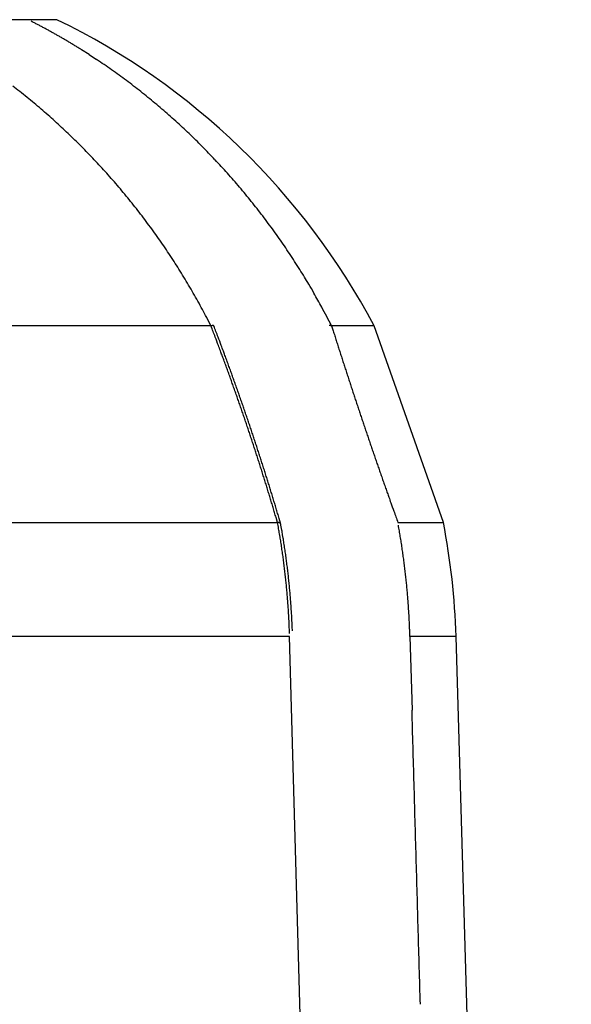
# Model space of a CAD drawing. Units: millimetres. Extents: x -1190 to -2, y 16 to 840.
# Drawn here: x -466 to -465, y 352 to 355 of the extents above; entities that cross this region are included whole.
import ezdxf

# ---------------------------------------------------------------- set-up
doc = ezdxf.new("R2010")
doc.units = ezdxf.units.MM
doc.header["$LTSCALE"] = 4
doc.layers.add('16', color=7, linetype='Continuous')

msp = doc.modelspace()

# ---------------------------------------------------------------- linework, layer by layer
at = {"layer": '16'}
for p, q in [((-466.10232, 355.18329), (-466.1563, 355.18329)), ((-465.92944, 355.0849), (-465.95083, 355.09849)), ((-465.12794, 345.13702), (-465.36292, 353.44253))]:
    msp.add_line(p, q, dxfattribs=at)
at = {"layer": '16', "linetype": 'Continuous'}
for p, q in [((-466.02021, 355.18329), (-466.10232, 355.18329)), ((-465.92944, 355.0849), (-465.908, 355.07084)), ((-465.58507, 354.31895), (-466.91147, 354.31895)), ((-465.58508, 354.31894), (-465.59709, 354.34234)), ((-465.57692, 354.31886), (-465.57698, 354.319)), ((-465.12435, 354.31895), (-465.24421, 354.31895)), ((-465.24421, 354.31894), (-465.23987, 354.30518)), ((-464.92865, 353.76446), (-465.12435, 354.31894)), ((-466.79601, 353.76446), (-465.39716, 353.76446)), ((-465.39716, 353.76446), (-465.40124, 353.77832)), ((-465.38851, 353.76199), (-465.39261, 353.77591)), ((-465.38821, 353.76072), (-465.38824, 353.76085)), ((-465.05726, 353.76446), (-464.92865, 353.76446)), ((-465.36292, 353.44253), (-466.77525, 353.44253)), ((-465.02309, 353.44253), (-465.01721, 353.23489)), ((-464.89287, 353.44253), (-465.02309, 353.44253)), ((-464.56718, 342.45034), (-464.89287, 353.44253))]:
    msp.add_line(p, q, dxfattribs=at)
for centre, radius, start, end in [((-466.98911, 353.42016), 1.97393, 62.84674, 62.99083), ((-466.89199, 353.38329), 2, 27.89329, 64.15807), ((-466.98821, 353.42675), 1.96765, 62.63829, 62.78246), ((-466.9893, 353.4292), 1.96597, 62.43279, 62.57735), ((-466.98708, 353.43031), 1.96396, 62.33028, 62.47513), ((-466.985, 353.43507), 1.95879, 62.17429, 62.31939), ((-466.983, 353.43571), 1.95729, 62.07205, 62.2174), ((-466.98059, 353.44103), 1.95146, 61.91582, 62.06149), ((-466.97841, 353.44587), 1.94616, 61.75936, 61.9053), ((-466.97596, 353.44725), 1.94378, 61.6574, 61.80366), ((-466.97762, 353.45215), 1.94026, 61.3992, 61.54574), ((-466.97504, 353.45367), 1.93769, 61.29769, 61.44457), ((-466.97267, 353.45867), 1.93217, 61.1409, 61.28808), ((-466.97, 353.46029), 1.92946, 61.03965, 61.18718), ((-466.96753, 353.46539), 1.92381, 60.88268, 61.03053), ((-466.96474, 353.47101), 1.91754, 60.72544, 60.87366), ((-466.9622, 353.47616), 1.91181, 60.56797, 60.71652), ((-466.96322, 353.47791), 1.91078, 60.36668, 60.5156), ((-466.95665, 353.47942), 1.90623, 60.36651, 60.51578), ((-466.95737, 353.48925), 1.89805, 60.05129, 60.20099), ((-466.9548, 353.49041), 1.89576, 59.95104, 60.10106), ((-466.95222, 353.49537), 1.89017, 59.7931, 59.94346), ((-466.94867, 353.49814), 1.88599, 59.69306, 59.8439), ((-466.94376, 353.51076), 1.87263, 59.47628, 59.62782), ((-466.94322, 353.50833), 1.87445, 59.37665, 59.52821), ((-466.9497, 353.50045), 1.88453, 59.17827, 59.32932), ((-466.93448, 353.52383), 1.85665, 59.05908, 59.21187), ((-466.91555, 353.55443), 1.82067, 58.9185, 59.0749), ((-466.93643, 353.52135), 1.85978, 58.74147, 58.8938), ((-466.99831, 353.42162), 1.97714, 58.56543, 58.70797), ((-466.91186, 353.56193), 1.81234, 58.42622, 58.58417), ((-466.77238, 353.7903), 1.54475, 58.2096, 58.39879), ((-466.96513, 353.47554), 1.91383, 58.12517, 58.26889), ((-468.64736, 350.76929), 5.10032, 58.08237, 58.13106), ((-466.94517, 353.5113), 1.87294, 55.58924, 56.37391), ((-466.94635, 353.51036), 1.87438, 54.79103, 55.57592), ((-466.94967, 353.50503), 1.88065, 54.01915, 54.80178), ((-466.95701, 353.49547), 1.89269, 53.2312, 54.00953), ((-466.96265, 353.4876), 1.90238, 52.46204, 53.23705), ((-467.37614, 353.40164), 2.01436, 51.61885, 52.32947), ((-466.96812, 353.481), 1.91094, 51.68043, 52.45251), ((-467.13045, 353.69455), 1.63224, 51.06125, 51.99564), ((-467.3067, 353.47794), 1.91149, 50.25227, 51.03265), ((-466.97372, 353.47376), 1.9201, 50.91388, 51.6832), ((-466.97839, 353.46834), 1.92725, 50.14129, 50.90774), ((-467.42021, 353.34749), 2.08437, 49.44146, 50.14619), ((-467.34234, 353.43991), 1.96353, 48.66096, 49.41409), ((-466.98369, 353.46108), 1.93622, 49.39473, 50.15862), ((-466.98929, 353.45595), 1.94376, 48.60659, 49.36796), ((-467.31368, 353.47051), 1.92163, 47.92658, 48.69995), ((-466.99409, 353.45033), 1.95115, 47.8507, 48.60981), ((-467.34171, 353.43941), 1.96349, 47.17124, 47.92739), ((-467.35614, 353.42457), 1.98418, 46.40902, 47.15712), ((-466.99839, 353.44463), 1.95826, 47.11246, 47.86936), ((-467.00342, 353.44066), 1.96459, 46.32886, 47.08377), ((-467.35216, 353.42964), 1.97777, 45.63985, 46.39115), ((-467.00786, 353.43516), 1.97163, 45.59293, 46.34594), ((-467.35155, 353.42942), 1.9775, 44.90506, 45.65697), ((-467.35764, 353.42481), 1.98507, 44.12597, 44.87544), ((-467.01151, 353.43135), 1.97691, 44.84315, 45.59446), ((-467.01601, 353.42837), 1.9822, 44.06281, 44.81255), ((-467.36155, 353.42021), 1.99107, 43.39454, 44.14251), ((-467.01981, 353.42392), 1.98802, 43.33063, 44.07894), ((-467.36361, 353.41976), 1.99288, 42.61584, 43.36341), ((-467.36468, 353.41729), 1.99534, 41.90017, 42.64721), ((-467.02363, 353.42107), 1.99277, 42.56772, 43.31475), ((-467.02584, 353.41762), 1.99673, 41.85179, 42.59773), ((-467.36761, 353.41686), 1.99781, 41.10674, 41.85322), ((-467.02937, 353.41597), 2.00045, 41.07442, 41.81954), ((-467.36902, 353.41413), 2.00067, 40.39288, 41.13892), ((-467.3708, 353.41406), 2.00207, 39.61555, 40.36148), ((-467.03197, 353.41307), 2.00432, 40.34383, 41.08795), ((-467.03567, 353.41074), 2.00865, 39.58326, 40.32637), ((-467.37204, 353.41224), 2.00418, 38.88713, 39.63296), ((-467.03685, 353.40989), 2.0101, 38.83745, 39.58054), ((-467.37221, 353.41296), 2.00387, 38.12218, 38.86819), ((-467.37263, 353.41191), 2.00485, 37.39219, 38.13836), ((-467.03527, 353.41059), 2.00843, 38.10593, 38.85006), ((-467.04068, 353.40654), 2.01519, 37.35957, 38.10156), ((-467.37339, 353.41268), 2.00498, 36.61498, 37.36164), ((-467.05178, 353.39915), 2.02849, 36.59774, 37.33518), ((-467.37217, 353.41237), 2.00418, 35.89561, 36.64272), ((-467.03909, 353.40802), 2.01301, 35.86657, 36.61046), ((-467.37275, 353.4139), 2.00376, 35.10261, 35.85052), ((-467.01014, 353.43003), 1.97666, 35.08169, 35.84113), ((-467.37067, 353.41352), 2.00228, 34.39702, 35.14565), ((-467.37033, 353.41497), 2.00118, 33.61865, 34.36836), ((-467.0505, 353.40011), 2.02688, 34.38031, 35.11827), ((-467.16034, 353.32593), 2.15943, 33.66973, 34.35891), ((-467.36888, 353.41602), 1.99939, 32.86582, 33.61653), ((-467.01711, 353.42468), 1.98547, 32.8276, 33.5895), ((-467.36594, 353.4182), 1.99573, 32.10686, 32.85901), ((-466.77853, 353.57982), 1.7009, 31.88258, 32.7932), ((-467.36458, 353.41822), 1.99458, 31.37397, 32.1273), ((-467.36212, 353.42059), 1.99124, 30.59761, 31.35238), ((-467.11642, 353.35476), 2.10672, 31.53573, 32.22627), ((-470.11915, 351.50637), 5.63275, 31.35178, 31.5854), ((-467.35914, 353.42238), 1.98776, 29.84045, 30.597), ((-466.79909, 353.56187), 1.72823, 29.44577, 30.42439), ((-467.35369, 353.42615), 1.98116, 29.06475, 29.82427), ((-466.63577, 353.65152), 1.54193, 27.83736, 29.52827), ((-467.3527, 353.42565), 1.98054, 28.33143, 29.09141), ((-467.35895, 353.42316), 1.98722, 27.55126, 28.30901), ((-468.90746, 352.3982), 4.13627, 27.66909, 28.4951), ((-465.54828, 354.19474), 0.12953, 106.12489, 106.50281), ((-479.37433, 349.03517), 14.76692, 20.836092, 20.965841), ((-465.57266, 354.27874), 0.04207, 105.14133, 106.00376), ((-465.57303, 354.28339), 0.03749, 105.84205, 106.44662), ((-465.56219, 354.23575), 0.08631, 103.94045, 104.13204), ((-465.57366, 354.28516), 0.03561, 104.68163, 105.18121), ((-465.57688, 354.29383), 0.02642, 101.98389, 102.69428), ((-465.57624, 354.29412), 0.02628, 102.79822, 103.46983), ((-465.57596, 354.29594), 0.02458, 103.69984, 104.37265), ((-465.57725, 354.29932), 0.02099, 101.704, 102.48551), ((-465.57812, 354.30233), 0.01787, 100.05118, 100.93177), ((-465.57809, 354.30427), 0.01597, 100.41046, 101.36059), ((-465.57863, 354.3056), 0.01456, 98.22865, 99.26368), ((-465.57909, 354.30799), 0.01214, 96.55419, 97.69584), ((-465.57899, 354.30913), 0.01102, 96.49627, 97.75376), ((-465.57888, 354.31095), 0.00923, 97.0759, 98.45443), ((-465.57915, 354.3118), 0.00836, 94.43696, 95.9519), ((-465.57935, 354.3129), 0.00724, 91.89429, 93.55833), ((-465.57948, 354.31356), 0.00657, 89.08483, 90.91517), ((-465.57928, 354.31471), 0.00542, 88.99612, 91.00388), ((-465.57909, 354.3152), 0.00494, 88.89745, 91.10255), ((-465.57938, 354.31585), 0.0043, 82.45322, 84.8664), ((-465.57916, 354.31642), 0.00371, 81.96963, 84.61069), ((-465.57896, 354.3169), 0.00321, 81.43755, 84.31242), ((-465.57896, 354.31713), 0.00299, 77.81854, 80.94215), ((-465.57894, 354.31765), 0.00248, 72.37061, 75.7386), ((-465.57891, 354.31776), 0.00236, 68.53894, 72.15341), ((-465.57872, 354.31784), 0.00222, 68.42662, 72.26573), ((-465.57869, 354.31818), 0.0019, 61.41283, 65.45707), ((-465.57868, 354.31818), 0.00189, 57.64064, 61.84648), ((-465.57854, 354.31828), 0.00173, 55.36721, 59.69041), ((-465.57855, 354.31823), 0.00178, 51.78241, 56.16284), ((-465.57858, 354.3184), 0.00167, 42.81158, 47.18842), ((-465.5785, 354.3183), 0.00169, 42.84319, 47.15681), ((-465.57859, 354.31817), 0.00184, 39.89233, 44.08209), ((-465.57871, 354.31829), 0.00186, 30.46226, 34.48013), ((-465.57887, 354.31813), 0.00209, 28.34899, 32.16388), ((-465.57891, 354.31811), 0.00213, 24.75732, 28.37278), ((-479.50438, 349.00752), 14.90585, 20.745934, 20.874684), ((-465.25267, 354.28814), 0.03218, 85.95314, 87.96806), ((-465.25257, 354.28522), 0.03508, 84.74948, 86.45311), ((-465.25681, 354.23011), 0.09035, 84.68628, 85.26557), ((-465.25187, 354.29837), 0.02197, 78.26799, 81.02537), ((-465.25034, 354.30595), 0.01424, 72.14011, 78.09683), ((-465.25436, 354.29042), 0.03027, 70.38945, 73.90992), ((-451.6203, 358.60008), 14.28071, 197.502573, 197.560511), ((-451.55606, 358.61201), 14.34556, 197.528539, 197.586265), ((-470.7198, 352.31978), 5.51006, 20.65983, 20.92522), ((-470.77208, 352.30163), 5.57291, 20.61332, 20.8763), ((-471.33338, 352.08778), 6.16603, 20.511377, 20.665431), ((-471.42683, 352.05884), 6.27122, 20.431716, 20.583496), ((-451.53478, 358.63023), 14.37135, 197.62985, 197.687547), ((-451.56589, 358.62177), 14.33915, 197.693127, 197.751016), ((-484.13623, 347.34193), 19.82018, 20.355414, 20.392696), ((-472.58044, 351.62906), 7.49476, 20.247682, 20.356745), ((-484.84763, 347.10395), 20.57746, 20.278981, 20.315021), ((-472.74521, 351.58006), 7.67381, 20.141777, 20.248619), ((-451.57812, 358.60937), 14.32372, 197.718682, 197.776683), ((-451.58716, 358.60781), 14.31463, 197.781786, 197.839887), ((-471.23048, 352.12297), 6.05729, 20.139957, 20.283693), ((-472.1695, 351.77656), 7.05817, 20.034983, 20.155479), ((-471.3578, 352.07466), 6.20095, 20.124753, 20.265538), ((-472.35319, 351.71666), 7.25874, 19.957154, 20.074765), ((-451.60312, 358.60713), 14.29924, 197.85687, 197.915058), ((-451.62014, 358.60284), 14.28172, 197.919714, 197.978036), ((-472.74487, 351.57305), 7.66845, 19.881621, 19.990746), ((-472.30592, 351.72777), 7.20304, 19.794739, 19.911615), ((-472.95899, 351.50174), 7.90152, 19.816394, 19.922641), ((-472.51253, 351.65882), 7.42825, 19.730325, 19.844021), ((-451.63018, 358.60074), 14.27153, 197.982437, 198.040863), ((-451.64748, 358.58641), 14.25064, 198.007614, 198.066177), ((-472.13622, 351.78848), 7.02281, 19.677306, 19.797614), ((-472.26087, 351.75066), 7.15292, 19.508466, 19.626376), ((-472.34914, 351.71914), 7.25409, 19.600572, 19.717491), ((-472.48738, 351.66728), 7.40172, 19.505358, 19.619794), ((-451.66863, 358.58373), 14.2297, 198.082332, 198.141006), ((-451.68813, 358.57831), 14.20948, 198.14471, 198.203531), ((-472.30364, 351.72616), 7.20142, 19.461603, 19.578516), ((-472.26594, 351.74687), 7.15898, 19.288243, 19.405893), ((-472.53827, 351.65015), 7.45541, 19.385507, 19.498872), ((-472.50367, 351.66534), 7.41773, 19.249529, 19.363538), ((-451.71113, 358.57484), 14.18655, 198.219252, 198.278193), ((-451.73222, 358.55901), 14.16156, 198.244144, 198.303241), ((-472.24203, 351.7494), 7.13558, 19.214493, 19.332476), ((-472.25211, 351.75146), 7.14442, 19.054435, 19.172242), ((-472.48698, 351.66733), 7.40132, 19.163304, 19.277588), ((-472.49428, 351.66422), 7.40923, 19.053388, 19.167473), ((-451.75699, 358.55479), 14.13672, 198.318543, 198.377769), ((-451.78001, 358.54785), 14.11268, 198.380482, 198.439873), ((-472.24894, 351.74675), 7.14296, 18.980709, 19.098488), ((-472.23763, 351.75457), 7.12973, 18.832976, 18.950869), ((-472.49645, 351.66467), 7.41114, 18.930597, 19.044651), ((-472.48333, 351.67365), 7.39582, 18.783503, 18.897692), ((-451.80619, 358.54296), 14.0863, 198.454706, 198.514234), ((-451.83973, 358.53551), 14.05214, 198.528848, 198.588547), ((-472.23218, 351.75716), 7.12373, 18.709424, 18.827414), ((-472.22435, 351.75889), 7.11576, 18.598385, 18.71643), ((-472.47522, 351.67258), 7.38848, 18.697321, 18.811648), ((-472.4576, 351.67632), 7.37059, 18.599224, 18.71368), ((-451.85893, 358.51997), 14.02899, 198.553395, 198.613243), ((-451.8966, 358.51093), 13.9904, 198.627388, 198.687427), ((-472.21481, 351.76119), 7.10598, 18.487185, 18.605316), ((-472.20959, 351.76366), 7.10025, 18.363469, 18.481695), ((-472.45248, 351.68588), 7.36269, 18.426838, 18.541464), ((-472.42944, 351.68637), 7.34068, 18.365212, 18.480059), ((-451.92344, 358.49592), 13.96017, 198.664336, 198.724519), ((-451.9441, 358.49871), 13.9415, 198.76264, 198.822982), ((-472.19376, 351.77125), 7.08284, 18.227153, 18.345491), ((-472.18791, 351.76905), 7.07797, 18.140452, 18.258897), ((-472.41501, 351.69226), 7.32513, 18.241953, 18.357044), ((-472.38827, 351.70383), 7.29611, 18.105953, 18.221329), ((-451.99438, 358.47877), 13.88747, 198.81207, 198.872621), ((-452.04763, 358.45129), 13.8282, 198.836232, 198.897095), ((-472.1761, 351.77686), 7.06431, 17.991465, 18.110038), ((-472.15951, 351.77981), 7.04762, 17.89163, 18.010331), ((-472.37024, 351.70582), 7.27836, 18.019553, 18.135236), ((-472.34436, 351.71856), 7.24981, 17.870991, 17.987032), ((-452.04664, 358.46433), 13.83336, 198.946879, 199.00776), ((-452.01388, 358.4633), 13.86401, 198.95965, 199.020357), ((-472.15154, 351.78307), 7.03903, 17.76747, 17.886319), ((-472.13883, 351.78627), 7.02595, 17.655256, 17.774251), ((-472.31272, 351.72655), 7.21725, 17.771309, 17.887725), ((-472.2878, 351.73545), 7.1908, 17.647548, 17.764395), ((-452.15404, 358.4243), 13.71879, 199.057114, 199.118544), ((-452.43056, 358.33089), 13.42693, 199.128398, 199.191326), ((-472.12028, 351.79459), 7.00576, 17.517302, 17.636463), ((-472.11141, 351.79804), 6.99626, 17.392884, 17.512211), ((-472.25757, 351.74437), 7.15929, 17.535598, 17.652887), ((-472.21921, 351.75908), 7.11828, 17.397898, 17.515688), ((-452.1527, 358.42524), 13.72036, 199.182025, 199.243318), ((-451.32965, 358.71093), 14.59159, 199.237303, 199.294664), ((-472.09195, 351.80177), 6.97657, 17.29192, 17.411432), ((-472.07732, 351.80546), 6.96151, 17.179016, 17.298713), ((-472.18522, 351.76412), 7.08434, 17.322911, 17.441217), ((-472.14715, 351.77999), 7.04327, 17.172973, 17.291872), ((-452.4932, 358.30359), 13.35879, 199.294682, 199.358313), ((-454.33834, 357.65877), 11.40423, 199.374674, 199.451009), ((-472.06171, 351.81419), 6.94402, 17.028284, 17.148185), ((-472.04137, 351.81333), 6.92482, 16.964324, 17.08443), ((-472.10606, 351.79034), 7.00096, 17.071852, 17.19132), ((-472.06773, 351.80597), 6.95972, 16.921392, 17.041471), ((-451.78679, 358.55235), 14.10772, 199.42221, 199.480141), ((-429.27493, 366.50466), 37.98288, 199.464805, 199.484261), ((-472.02962, 351.82701), 6.9096, 16.763882, 16.884211), ((-472.00341, 351.82642), 6.88469, 16.710945, 16.831502), ((-472.02387, 351.81835), 6.91416, 16.808259, 16.929056), ((-471.96418, 351.83392), 6.85252, 16.706229, 16.82796), ((-454.2382, 357.68935), 11.50885, 199.563733, 199.646228), ((-455.4494, 357.25744), 10.22295, 199.648778, 199.791789), ((-471.99087, 351.83547), 6.87007, 16.547912, 16.668709), ((-471.96999, 351.83939), 6.84894, 16.445259, 16.566277), ((-471.93413, 351.84653), 6.82011, 16.555144, 16.677357), ((-471.92317, 351.84729), 6.80939, 16.453037, 16.575291), ((-439.30246, 363.03295), 27.37171, 199.722605, 199.792578), ((-465.41072, 353.66399), 0.10138, 81.77711, 82.30784), ((-469.63965, 352.9961), 4.31151, 10.02104, 10.26553), ((-465.40121, 353.73033), 0.03436, 80.47868, 81.66014), ((-465.40061, 353.73163), 0.03298, 80.37541, 81.13237), ((-465.41324, 353.66651), 0.09931, 79.28643, 79.47426), ((-465.40064, 353.72881), 0.03576, 79.98797, 80.55688), ((-465.39926, 353.73744), 0.02702, 78.88764, 79.68611), ((-465.40033, 353.73652), 0.02814, 76.40394, 77.11502), ((-465.39945, 353.73603), 0.02843, 77.6839, 78.36384), ((-465.39919, 353.73992), 0.02459, 75.5794, 76.34811), ((-465.39768, 353.74257), 0.02165, 76.85512, 77.69617), ((-465.39784, 353.74397), 0.02033, 74.63117, 75.506), ((-465.39727, 353.74554), 0.01867, 74.11617, 75.03951), ((-465.39724, 353.74721), 0.01706, 71.68713, 72.67509), ((-465.39608, 353.74875), 0.01525, 72.96659, 74.02469), ((-465.39606, 353.75006), 0.01399, 70.34309, 71.46993), ((-465.3955, 353.75132), 0.01262, 69.59785, 70.8044), ((-465.39498, 353.75246), 0.01137, 68.79813, 70.08978), ((-465.39447, 353.75393), 0.00981, 67.05669, 68.44526), ((-465.39438, 353.75446), 0.00929, 64.81114, 66.30095), ((-465.39353, 353.75533), 0.00815, 65.99856, 67.60426), ((-465.39343, 353.75609), 0.00742, 62.57124, 64.29866), ((-465.39299, 353.75679), 0.00659, 61.30833, 63.17459), ((-465.39259, 353.75768), 0.00562, 58.52878, 60.54013), ((-465.39247, 353.75795), 0.00533, 56.00678, 58.18273), ((-465.39185, 353.75841), 0.00461, 56.8213, 59.16794), ((-465.39173, 353.75883), 0.0042, 52.47713, 55.0152), ((-465.39142, 353.75938), 0.00357, 48.39685, 51.13043), ((-465.39112, 353.75947), 0.00331, 48.28944, 51.23784), ((-465.39103, 353.7597), 0.00308, 43.41899, 46.58101), ((-465.3906, 353.76007), 0.00251, 40.57936, 43.96802), ((-465.39055, 353.76006), 0.00248, 38.0036, 41.60755), ((-465.39035, 353.76033), 0.00216, 31.7804, 35.59973), ((-465.39019, 353.76026), 0.00206, 31.6858, 35.69434), ((-465.39005, 353.76033), 0.00191, 28.16758, 32.34529), ((-465.38994, 353.7605), 0.00173, 20.46816, 24.77157), ((-465.38999, 353.76039), 0.00182, 18.84168, 23.23334), ((-465.38993, 353.76052), 0.00173, 10.78004, 15.20919), ((-469.61705, 352.99938), 4.29683, 9.96366, 10.20582), ((-466.89199, 353.38329), 2, 1.69716, 10.98678), ((-466.97927, 353.45971), 1.61106, 9.74863, 10.24843), ((-466.96474, 353.45941), 1.60494, 9.67668, 10.17174), ((-467.13409, 353.38298), 2.11167, 9.96741, 10.1876), ((-467.1326, 353.38021), 2.11068, 9.82832, 10.04852), ((-467.13204, 353.37988), 2.11019, 9.61951, 9.83962), ((-467.16858, 353.42774), 1.80305, 9.44114, 9.73118), ((-471.1094, 352.79925), 5.79364, 9.109225, 9.179542), ((-467.55319, 353.36944), 2.19201, 8.90406, 9.10943), ((-467.13853, 353.42925), 1.7731, 8.79823, 9.06875), ((-467.15178, 353.42776), 1.79464, 9.38136, 9.66882), ((-471.06351, 352.80658), 5.75536, 9.065016, 9.134885), ((-467.5342, 353.36916), 2.18149, 8.87463, 9.07831), ((-467.12098, 353.43038), 1.76378, 8.71225, 8.98052), ((-467.13748, 353.38203), 2.1152, 9.31755, 9.53749), ((-467.1373, 353.38165), 2.11507, 9.10865, 9.32847), ((-467.13693, 353.37871), 2.11518, 8.96925, 9.18898), ((-467.13908, 353.381), 2.11694, 8.67928, 8.89893), ((-467.42981, 353.38562), 2.06762, 8.53164, 8.7584), ((-467.60561, 353.36191), 2.245, 8.25907, 8.46441), ((-467.47343, 353.38069), 2.1115, 8.05018, 8.27003), ((-467.41199, 353.38791), 2.05786, 8.42881, 8.65376), ((-467.58603, 353.35943), 2.2342, 8.29339, 8.49714), ((-467.45466, 353.38096), 2.1011, 8.01089, 8.22905), ((-467.13864, 353.38069), 2.11656, 8.46989, 8.68945), ((-467.14065, 353.38041), 2.11859, 8.24997, 8.46947), ((-467.14263, 353.38012), 2.12059, 8.03036, 8.2498), ((-467.42099, 353.38617), 2.05881, 7.87744, 8.10366), ((-467.46189, 353.38256), 2.09982, 7.60034, 7.82199), ((-467.47668, 353.37984), 2.11483, 7.40075, 7.62046), ((-467.46578, 353.38121), 2.10385, 7.18089, 7.40191), ((-467.40257, 353.38905), 2.04839, 7.76546, 7.98994), ((-467.44311, 353.38055), 2.0897, 7.62623, 7.84621), ((-467.45779, 353.38062), 2.10425, 7.35323, 7.57128), ((-467.44701, 353.38213), 2.09337, 7.13063, 7.34997), ((-467.13925, 353.37987), 2.11727, 7.83051, 8.04992), ((-467.14106, 353.38224), 2.11875, 7.54096, 7.76034), ((-467.14274, 353.3794), 2.12079, 7.3917, 7.61106), ((-467.14177, 353.38179), 2.11952, 7.11168, 7.33103), ((-467.45973, 353.38156), 2.0978, 6.97044, 7.19199), ((-467.46261, 353.38081), 2.10075, 6.76027, 6.98141), ((-467.46569, 353.38295), 2.10356, 6.47145, 6.69244), ((-467.44117, 353.38262), 2.08751, 6.9175, 7.13735), ((-467.44679, 353.382), 2.09316, 6.69616, 6.91559), ((-467.44756, 353.38168), 2.09397, 6.48325, 6.7025), ((-467.14067, 353.37898), 2.11878, 6.97153, 7.19089), ((-467.13949, 353.3814), 2.11732, 6.69098, 6.91036), ((-467.14088, 353.38121), 2.11871, 6.47224, 6.69165), ((-467.46361, 353.3802), 2.10181, 6.33104, 6.55216), ((-467.46203, 353.38258), 2.09997, 6.05009, 6.27127), ((-467.46375, 353.38229), 2.10171, 5.83188, 6.05307), ((-467.45996, 353.38204), 2.09797, 5.62813, 5.84936), ((-467.44838, 353.38165), 2.09478, 6.26208, 6.48142), ((-467.44722, 353.38155), 2.09364, 6.04896, 6.26834), ((-467.44676, 353.38399), 2.09293, 5.76459, 5.98392), ((-467.44872, 353.38122), 2.09515, 5.61515, 5.83447), ((-467.13964, 353.38102), 2.11751, 6.26168, 6.48112), ((-467.13809, 353.38086), 2.11599, 6.05092, 6.27044), ((-467.1389, 353.38073), 2.1168, 5.83267, 6.05228), ((-467.13512, 353.38053), 2.11306, 5.62892, 5.84857), ((-467.46112, 353.3818), 2.09914, 5.41008, 5.63138), ((-467.4596, 353.38157), 2.09765, 5.19895, 5.42032), ((-467.45811, 353.38392), 2.09596, 4.91722, 5.13867), ((-467.44782, 353.38109), 2.09428, 5.40181, 5.62114), ((-467.44698, 353.38357), 2.09321, 5.11712, 5.33647), ((-467.44877, 353.38082), 2.09524, 4.96835, 5.1877), ((-467.13713, 353.38288), 2.11484, 5.34057, 5.5602), ((-467.13388, 353.38026), 2.11184, 5.19969, 5.41958), ((-467.12828, 353.38304), 2.10602, 4.91775, 5.13815), ((-467.45648, 353.3811), 2.09458, 4.77623, 4.99779), ((-467.45737, 353.38345), 2.09527, 4.48845, 4.71012), ((-467.45299, 353.38322), 2.09092, 4.28238, 4.50417), ((-467.45114, 353.38299), 2.08909, 4.07051, 4.29243), ((-467.44794, 353.38329), 2.0942, 4.68363, 4.903), ((-467.44705, 353.38315), 2.09332, 4.46993, 4.68932), ((-467.44618, 353.3804), 2.09267, 4.32738, 4.5468), ((-467.44786, 353.38288), 2.09416, 4.03696, 4.25642), ((-467.1316, 353.38243), 2.10938, 4.70653, 4.92651), ((-467.1425, 353.38124), 2.12034, 4.49557, 4.71435), ((-467.12484, 353.38253), 2.10263, 4.27745, 4.49827), ((-467.08351, 353.38539), 2.0612, 4.05843, 4.28391), ((-467.45176, 353.38276), 2.08973, 3.85362, 4.07569), ((-467.44716, 353.3851), 2.08499, 3.57571, 3.79794), ((-467.44505, 353.38229), 2.08305, 3.43419, 3.65659), ((-467.44696, 353.38273), 2.09327, 3.82315, 4.04264), ((-467.446, 353.38259), 2.09232, 3.60923, 3.82876), ((-467.44506, 353.38245), 2.0914, 3.3952, 3.61478), ((-467.13358, 353.38089), 2.11147, 3.86484, 4.08408), ((-467.26408, 353.37377), 2.24215, 3.61656, 3.82143), ((-467.08676, 353.38456), 2.0645, 3.40181, 3.62815), ((-467.44285, 353.38462), 2.08072, 3.15111, 3.37369), ((-467.44317, 353.38436), 2.08105, 2.9349, 3.15767), ((-467.43831, 353.3841), 2.07621, 2.72613, 2.94911), ((-467.43325, 353.38384), 2.07117, 2.51676, 2.73996), ((-467.44665, 353.3823), 2.09299, 3.17697, 3.3966), ((-467.44309, 353.38215), 2.08944, 2.96684, 3.18653), ((-467.44471, 353.38461), 2.09094, 2.67761, 2.89736), ((-466.79242, 353.40322), 1.76958, 3.09428, 3.36442), ((-467.20849, 353.37757), 2.18643, 2.9717, 3.17692), ((-470.77612, 353.18597), 5.7592, 2.964842, 3.035175), ((-466.81665, 353.40226), 1.79388, 2.31716, 2.60712), ((-467.43305, 353.38358), 2.07098, 2.30079, 2.52425), ((-467.43078, 353.38583), 2.06863, 2.01714, 2.24081), ((-467.42674, 353.38549), 2.0646, 1.80672, 2.03052), ((-467.44365, 353.38184), 2.09001, 2.53483, 2.75465), ((-467.44231, 353.3843), 2.08856, 2.2492, 2.46913), ((-467.4416, 353.38151), 2.08796, 2.10635, 2.32632), ((-466.62438, 353.40708), 1.60157, 1.9226, 2.42274), ((-469.30252, 353.30428), 4.28167, 1.85033, 2.09522), ((-628155.46167, -17421.95962), 627942.07663, 1.62207283463, 1.62209178807), ((-626641.12419, -17379.28405), 626427.13797, 1.62207281165, 1.62209181093), ((-628125.22016, -17422.3749), 627911.859, 1.62215091652, 1.62216986997), ((-632742.70673, -17552.48575), 632531.17829, 1.62207290332, 1.62209171926)]:
    msp.add_arc(centre, radius, start, end, dxfattribs=at)

doc.saveas('drawing.dxf')
